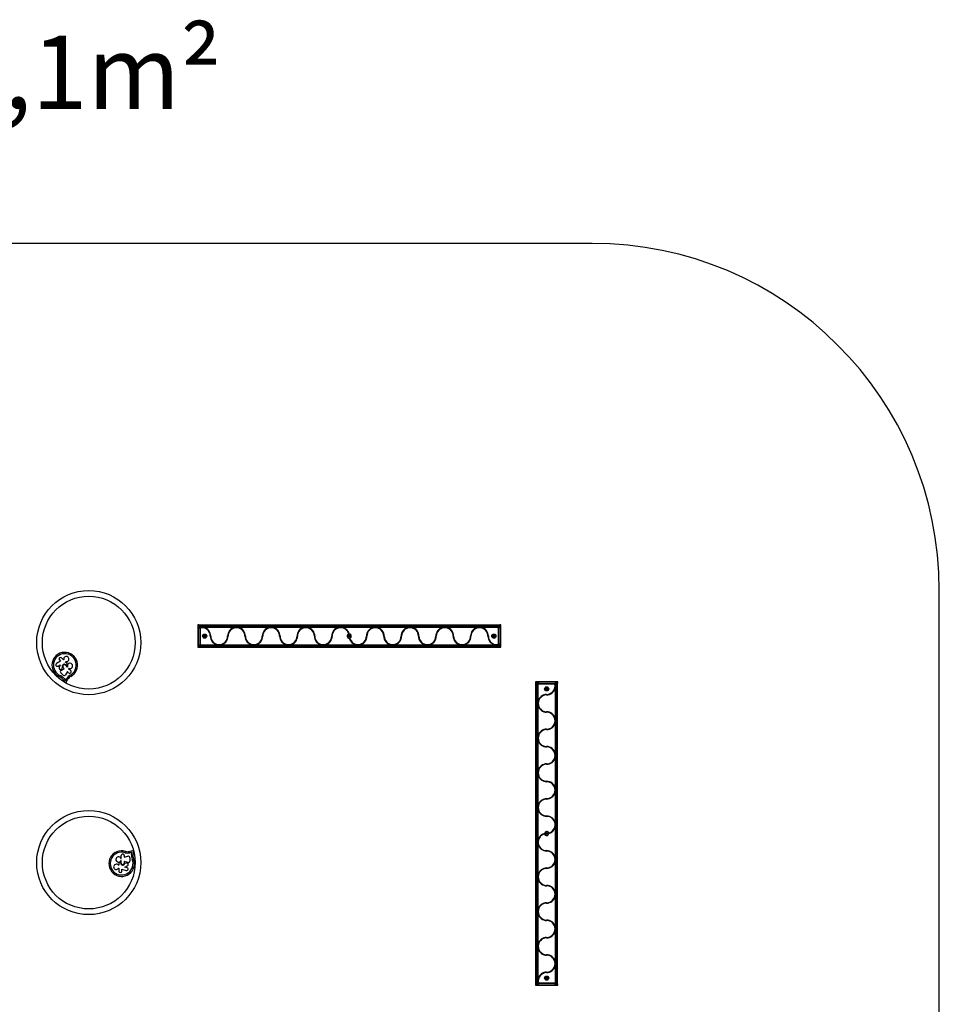
# Model space of a CAD drawing. Units: millimetres. Extents: x 0 to 7352, y 0 to 8319.
# Drawn here: x 3377 to 7352, y 4063 to 8319 of the extents above; entities that cross this region are included whole.
import ezdxf

# ---------------------------------------------------------------- set-up
doc = ezdxf.new("R2010")
doc.units = ezdxf.units.MM
doc.layers.add('FORMAT', color=7, linetype='Continuous')
doc.styles.add('SLDTEXTSTYLE0', font='TXT', dxfattribs={"width": 0.75})

# ---------------------------------------------------------------- blocks, each defined once
blk = doc.blocks.new('SW_NOTE_0')
at = {"layer": 'FORMAT', "color": 0, "ltscale": 50, "insert": (25.3, 157.9), "char_height": 317.5, "attachment_point": 1, "style": 'SLDTEXTSTYLE0'}
blk.add_mtext('52,1m²', dxfattribs=at)

msp = doc.modelspace()

# ---------------------------------------------------------------- linework, layer by layer
at = {"color": 7, "linetype": 'Continuous', "lineweight": 25, "ltscale": 50}
for p, q in [((5852, 7352), (1500, 7352)), ((7352, 1500), (7352, 5852)), ((4152, 5703), (4147, 5703)), ((4147, 5703), (4147, 5691.9)), ((4152, 5703), (4152, 5691.9)), ((5457, 5703), (5452, 5703)), ((5457, 5703), (5452, 5703)), ((5452, 5692), (5452, 5703)), ((5457, 5691.7), (5457, 5703)), ((4147, 5691.9), (4152, 5691.9)), ((4147, 5691.9), (4147, 5619.2)), ((5452, 5702), (4152, 5702)), ((5452, 5701.6), (4152, 5701.6)), ((5452, 5701.6), (4152, 5701.6)), ((4152, 5617), (4152, 5692)), ((4152, 5692), (4155.8, 5692)), ((4154, 5691.5), (4154, 5689.5)), ((4157, 5692.3), (4155.8, 5692)), ((4157, 5697), (4157, 5692.3)), ((4157, 5697), (5447, 5697)), ((4157, 5690.2), (4157, 5617)), ((4305.8, 5692), (4173.2, 5692)), ((4455.8, 5692), (4323.2, 5692)), ((4605.8, 5692), (4473.2, 5692)), ((4755.8, 5692), (4623.2, 5692)), ((4905.8, 5692), (4773.2, 5692)), ((5055.8, 5692), (4923.2, 5692)), ((5205.8, 5692), (5073.2, 5692)), ((5355.8, 5692), (5223.2, 5692)), ((5447, 5692), (5373.2, 5692)), ((5447, 5697), (5447, 5692)), ((5447, 5618.8), (5447, 5692)), ((5447, 5692), (5452, 5692)), ((5452, 5692), (5452, 5617)), ((5457, 5691.7), (5452, 5691.7)), ((5457, 5619.1), (5457, 5691.7)), ((4147, 5619.2), (4147, 5610.4)), ((4147, 5619.2), (4152, 5619.2)), ((4152, 5617), (4152, 5610.4)), ((4152, 5617), (4157, 5617)), ((4157, 5617), (4230.8, 5617)), ((4157, 5617), (4157, 5612)), ((4248.2, 5617), (4380.8, 5617)), ((4398.2, 5617), (4530.8, 5617)), ((4548.2, 5617), (4680.8, 5617)), ((4698.2, 5617), (4830.8, 5617)), ((4848.2, 5617), (4980.8, 5617)), ((4998.2, 5617), (5130.8, 5617)), ((5148.2, 5617), (5280.8, 5617)), ((5298.2, 5617), (5430.8, 5617)), ((5447, 5616.7), (5448.2, 5617)), ((5448.2, 5617), (5450, 5617.5)), ((5448.2, 5617), (5452, 5617)), ((5450, 5617.5), (5450, 5619.5)), ((5457, 5619.1), (5452, 5619.1)), ((5452, 5610.4), (5452, 5617)), ((5457, 5610.4), (5457, 5619.1)), ((4147, 5610.4), (4147, 5607)), ((4147, 5607), (4152, 5607)), ((4152, 5610.5), (4152, 5608.2)), ((4152, 5608.2), (4152, 5607)), ((4152, 5607.4), (5452, 5607.4)), ((5452, 5607.4), (4152, 5607.4)), ((4152, 5607), (5452, 5607)), ((5447, 5612), (4157, 5612)), ((5447, 5616.7), (5447, 5612)), ((5452, 5610.4), (5452, 5608.2)), ((5452, 5607), (5452, 5608.1)), ((5452, 5607), (5457, 5607)), ((5457, 5607), (5457, 5610.4)), ((3554.5, 5546.1), (3537.1, 5536.8)), ((3549, 5551.6), (3554.5, 5546.1)), ((3566.7, 5552.4), (3558.3, 5560.8)), ((3567.7, 5553.4), (3566.7, 5552.4)), ((3575.9, 5542.6), (3577.6, 5544.2)), ((3582.4, 5536.1), (3575.9, 5542.6)), ((3543.3, 5525.1), (3552, 5529.8)), ((3552, 5529.8), (3547.8, 5519.1)), ((3564.9, 5486.2), (3554.8, 5496.2)), ((3556.1, 5506.6), (3570.1, 5515)), ((3559.9, 5513.7), (3562.7, 5519.4)), ((3570.1, 5515), (3565.7, 5519.4)), ((3575.1, 5528.7), (3583.2, 5520.6)), ((3583.6, 5501.4), (3575.9, 5487.7)), ((3576.8, 5530.4), (3577.2, 5530)), ((3583.2, 5520.6), (3584.3, 5521.8)), ((3588.7, 5496.4), (3583.6, 5501.4)), ((3590, 5515.8), (3589, 5514.8)), ((3589, 5514.8), (3598.1, 5505.8)), ((3564.5, 5467.4), (3573.2, 5455.9)), ((3569.3, 5471), (3575.4, 5462.9)), ((3575.4, 5462.9), (3580.7, 5471.5)), ((3578.3, 5456.2), (3585.9, 5468.4)), ((5607.4, 5456.5), (5607.4, 5451.5)), ((5610.9, 5456.5), (5607.4, 5456.5)), ((5608.6, 5451.5), (5607.4, 5451.5)), ((5607.5, 5451.5), (5607.5, 4151.5)), ((5607.8, 5451.5), (5607.8, 4151.5)), ((5607.9, 4151.5), (5607.9, 5451.5)), ((5611, 5451.5), (5608.6, 5451.5)), ((5619.7, 5456.5), (5610.9, 5456.5)), ((5617.5, 5451.5), (5610.9, 5451.5)), ((5617.5, 5451.5), (5617.5, 5446.5)), ((5617.5, 5451.5), (5692.5, 5451.5)), ((5619.7, 5456.5), (5619.7, 5451.5)), ((5692.3, 5456.5), (5619.7, 5456.5)), ((5692, 5449.5), (5689.9, 5449.5)), ((5692.3, 5456.5), (5692.3, 5451.5)), ((5703.5, 5456.5), (5692.3, 5456.5)), ((5703.5, 5451.5), (5692.3, 5451.5)), ((5692.5, 5451.5), (5692.5, 5447.7)), ((5692.7, 5446.5), (5692.5, 5447.7)), ((5702.1, 4151.5), (5702.1, 5451.5)), ((5702.1, 4151.5), (5702.1, 5451.5)), ((5702.5, 4151.5), (5702.5, 5451.5)), ((5703.5, 5451.5), (5703.5, 5456.5)), ((5617.5, 5446.5), (5612.5, 5446.5)), ((5612.5, 4156.5), (5612.5, 5446.5)), ((5690.7, 5446.5), (5617.5, 5446.5)), ((5617.5, 5446.5), (5617.5, 5372.7)), ((5692.5, 5297.7), (5692.5, 5430.3)), ((5697.5, 5446.5), (5692.7, 5446.5)), ((5697.5, 5446.5), (5697.5, 4156.5)), ((5617.5, 5355.3), (5617.5, 5222.7)), ((5692.5, 5147.7), (5692.5, 5280.3)), ((5617.5, 5205.3), (5617.5, 5072.7)), ((5692.5, 4997.7), (5692.5, 5130.3)), ((5617.5, 5055.3), (5617.5, 4922.7)), ((5692.5, 4847.7), (5692.5, 4980.3)), ((5617.5, 4905.3), (5617.5, 4772.7)), ((5692.5, 4697.7), (5692.5, 4830.3)), ((3865.5, 4727.3), (3851.5, 4724.1)), ((3867.3, 4709.6), (3869.3, 4723.9)), ((5617.5, 4755.3), (5617.5, 4622.7)), ((3816.5, 4685.2), (3814.9, 4685.2)), ((3815.1, 4693.4), (3816.5, 4693.4)), ((3816.5, 4693.4), (3816.5, 4706.2)), ((3816.5, 4673.8), (3816.5, 4685.2)), ((3829.7, 4706.2), (3829.7, 4699.1)), ((3829.7, 4699.1), (3844.9, 4703.4)), ((3862.7, 4720.5), (3853, 4718.2)), ((3853.8, 4696.6), (3853.8, 4682.4)), ((3861.4, 4710.5), (3862.7, 4720.5)), ((3806.1, 4664.6), (3803.8, 4664.6)), ((3804.3, 4651.1), (3805.7, 4651.1)), ((3805.7, 4651.1), (3805.7, 4639.2)), ((3806.1, 4673.7), (3806.1, 4664.6)), ((3814.1, 4673.8), (3814.1, 4674.3)), ((3818.8, 4639.2), (3818.8, 4646.9)), ((3818.8, 4646.9), (3837.6, 4641.1)), ((3829.7, 4679.9), (3829.7, 4673.8)), ((3845.6, 4676), (3829.7, 4679.9)), ((3837.9, 4673.6), (3831.9, 4671.6)), ((3832, 4656.7), (3842.6, 4661.3)), ((3841.5, 4653.8), (3832, 4656.7)), ((5692.5, 4547.7), (5692.5, 4680.3)), ((5617.5, 4605.3), (5617.5, 4472.7)), ((5692.5, 4397.7), (5692.5, 4530.3)), ((5617.5, 4455.3), (5617.5, 4322.7)), ((5692.5, 4247.7), (5692.5, 4380.3)), ((5617.5, 4305.3), (5617.5, 4172.7)), ((5692.5, 4156.5), (5692.5, 4230.3)), ((5607.4, 4151.5), (5607.4, 4146.5)), ((5607.4, 4151.5), (5608.6, 4151.5)), ((5607.4, 4146.5), (5610.9, 4146.5)), ((5610.9, 4151.5), (5608.6, 4151.5)), ((5610.9, 4151.5), (5617.5, 4151.5)), ((5610.9, 4146.5), (5619.6, 4146.5)), ((5617.2, 4156.5), (5612.5, 4156.5)), ((5617.2, 4156.5), (5617.5, 4155.3)), ((5617.5, 4155.3), (5617.5, 4151.5)), ((5617.5, 4155.3), (5617.9, 4153.5)), ((5692.5, 4151.5), (5617.5, 4151.5)), ((5617.9, 4153.5), (5620, 4153.5)), ((5619.3, 4156.5), (5692.5, 4156.5)), ((5619.6, 4146.5), (5619.6, 4151.5)), ((5619.6, 4146.5), (5692.2, 4146.5)), ((5692.2, 4146.5), (5692.2, 4151.5)), ((5692.2, 4146.5), (5703.5, 4146.5)), ((5697.5, 4156.5), (5692.5, 4156.5)), ((5692.5, 4156.5), (5692.5, 4151.5)), ((5692.5, 4151.5), (5703.5, 4151.5)), ((5703.5, 4146.5), (5703.5, 4151.5)), ((5703.5, 4146.5), (5703.5, 4151.5))]:
    msp.add_line(p, q, dxfattribs=at)
at = {"color": 1, "linetype": 'Continuous', "lineweight": 25, "ltscale": 50}
for p, q in [((4152.8, 5694.8), (4152, 5694.8)), ((4152.3, 5693.7), (4152, 5693.7)), ((4152.1, 5692.7), (4152, 5692.7)), ((5452, 5694.8), (5451.2, 5694.8)), ((5452, 5693.7), (5451.7, 5693.7)), ((5452, 5692.7), (5451.9, 5692.7)), ((4181.5, 5654.8), (4172.5, 5654.8)), ((4181.5, 5654.2), (4172.5, 5654.2)), ((4180.7, 5657), (4173.3, 5657)), ((4180.7, 5652), (4173.3, 5652)), ((4180.2, 5657.6), (4173.8, 5657.6)), ((4180.2, 5651.4), (4173.8, 5651.4)), ((4178.5, 5658.7), (4175.5, 5658.7)), ((4178.5, 5650.3), (4175.5, 5650.3)), ((4806.5, 5654.8), (4797.5, 5654.8)), ((4806.5, 5654.2), (4797.5, 5654.2)), ((4805.7, 5657), (4798.3, 5657)), ((4805.7, 5652), (4798.3, 5652)), ((4805.2, 5657.6), (4798.8, 5657.6)), ((4805.2, 5651.4), (4798.8, 5651.4)), ((4803.5, 5658.7), (4800.5, 5658.7)), ((4803.5, 5650.3), (4800.5, 5650.3)), ((5431.5, 5654.8), (5422.5, 5654.8)), ((5431.5, 5654.2), (5422.5, 5654.2)), ((5430.7, 5657), (5423.3, 5657)), ((5430.7, 5652), (5423.3, 5652)), ((5430.2, 5657.6), (5423.8, 5657.6)), ((5430.2, 5651.4), (5423.8, 5651.4)), ((5428.5, 5658.7), (5425.5, 5658.7)), ((5428.5, 5650.3), (5425.5, 5650.3)), ((4152.1, 5616.3), (4152, 5616.3)), ((4152.3, 5615.3), (4152, 5615.3)), ((4152.8, 5614.2), (4152, 5614.2)), ((5452, 5614.2), (5451.2, 5614.2)), ((5452, 5615.3), (5451.7, 5615.3)), ((5452, 5616.3), (5451.9, 5616.3)), ((5614.7, 5450.7), (5614.7, 5451.5)), ((5615.8, 5451.2), (5615.8, 5451.5)), ((5616.7, 5451.5), (5616.7, 5451.5)), ((5693.2, 5451.5), (5693.2, 5451.5)), ((5694.1, 5451.2), (5694.1, 5451.5)), ((5695.3, 5450.7), (5695.3, 5451.5)), ((5650.7, 5425), (5650.7, 5428)), ((5651.8, 5423.3), (5651.8, 5429.8)), ((5652.4, 5422.8), (5652.4, 5430.3)), ((5654.7, 5422), (5654.7, 5431)), ((5655.3, 5422), (5655.3, 5431)), ((5657.5, 5422.8), (5657.5, 5430.3)), ((5658.1, 5423.3), (5658.1, 5429.8)), ((5659.2, 5425), (5659.2, 5428)), ((5650.7, 4800), (5650.7, 4803)), ((5651.8, 4798.3), (5651.8, 4804.8)), ((5652.4, 4797.8), (5652.4, 4805.3)), ((5654.7, 4797), (5654.7, 4806)), ((5655.3, 4797), (5655.3, 4806)), ((5657.5, 4797.8), (5657.5, 4805.3)), ((5658.1, 4798.3), (5658.1, 4804.8)), ((5659.2, 4800), (5659.2, 4803)), ((5650.7, 4175), (5650.7, 4178)), ((5651.8, 4173.3), (5651.8, 4179.8)), ((5652.4, 4172.8), (5652.4, 4180.3)), ((5654.7, 4172), (5654.7, 4181)), ((5655.3, 4172), (5655.3, 4181)), ((5657.5, 4172.8), (5657.5, 4180.3)), ((5658.1, 4173.3), (5658.1, 4179.8)), ((5659.2, 4175), (5659.2, 4178)), ((5614.7, 4151.5), (5614.7, 4152.4)), ((5615.8, 4151.5), (5615.8, 4151.8)), ((5616.7, 4151.5), (5616.7, 4151.6)), ((5693.2, 4151.5), (5693.2, 4151.6)), ((5694.1, 4151.5), (5694.1, 4151.8)), ((5695.3, 4151.5), (5695.3, 4152.4))]:
    msp.add_line(p, q, dxfattribs=at)
at = {"color": 7, "linetype": 'Continuous', "lineweight": 25, "ltscale": 2500}
for centre, radius in [((3676, 5626.5), 225), ((3676, 5626.5), 200.5), ((4177, 5654.5), 9), ((5427, 5654.5), 9), ((4177, 5654.5), 4.5), ((4802, 5654.5), 4.5), ((5427, 5654.5), 4.5), ((5655, 5426.5), 9), ((5655, 5426.5), 4.5), ((3676, 4676), 225), ((3676, 4676), 200.5), ((5655, 4801.5), 4.5), ((5655, 4176.5), 9), ((5655, 4176.5), 4.5)]:
    msp.add_circle(centre, radius, dxfattribs=at)
for centre, radius, start, end in [((5852, 5852), 1500, 0, 90), ((4157, 5692), 5, 90, 180), ((4164.5, 5654.5), 36.5, 0, 101.8576), ((4164.5, 5654.5), 38.5, 0, 76.9126), ((4314.5, 5654.5), 38.5, 103.0874, 180), ((4314.5, 5654.5), 36.5, 0, 180), ((4314.5, 5654.5), 38.5, 0, 76.9126), ((4464.5, 5654.5), 38.5, 103.0874, 180), ((4464.5, 5654.5), 36.5, 0, 180), ((4464.5, 5654.5), 38.5, 0, 76.9126), ((4614.5, 5654.5), 38.5, 103.0874, 180), ((4614.5, 5654.5), 36.5, 0, 180), ((4614.5, 5654.5), 38.5, 0, 76.9126), ((4764.5, 5654.5), 38.5, 103.0874, 180), ((4764.5, 5654.5), 36.5, 13.8857, 180), ((4764.5, 5654.5), 38.5, 13.5185, 76.9126), ((4802, 5654.5), 9, 103.2753, 270.4244), ((4802, 5654.5), 9, 90.4244, 103.2753), ((4802, 5654.5), 9, 283.2753, 90.4244), ((4914.5, 5654.5), 38.5, 103.0874, 180), ((4914.5, 5654.5), 36.5, 0, 180), ((4914.5, 5654.5), 38.5, 0, 76.9126), ((5064.5, 5654.5), 38.5, 103.0874, 180), ((5064.5, 5654.5), 36.5, 0, 180), ((5064.5, 5654.5), 38.5, 0, 76.9126), ((5214.5, 5654.5), 38.5, 103.0874, 180), ((5214.5, 5654.5), 36.5, 0, 180), ((5214.5, 5654.5), 38.5, 0, 76.9126), ((5364.5, 5654.5), 38.5, 103.0874, 180), ((5364.5, 5654.5), 36.5, 0, 180), ((5364.5, 5654.5), 38.5, 0, 76.9126), ((5447, 5692), 5, 0, 90), ((4157, 5617), 5, 180, 270), ((4239.5, 5654.5), 38.5, 180, 256.9126), ((4239.5, 5654.5), 36.5, 180, 0), ((4239.5, 5654.5), 38.5, 283.0874, 0), ((4389.5, 5654.5), 38.5, 180, 256.9126), ((4389.5, 5654.5), 36.5, 180, 0), ((4389.5, 5654.5), 38.5, 283.0874, 0), ((4539.5, 5654.5), 38.5, 180, 256.9126), ((4539.5, 5654.5), 36.5, 180, 0), ((4539.5, 5654.5), 38.5, 283.0874, 0), ((4689.5, 5654.5), 38.5, 180, 256.9126), ((4689.5, 5654.5), 36.5, 180, 0), ((4689.5, 5654.5), 38.5, 283.0874, 0), ((4802, 5654.5), 9, 270.4244, 283.2753), ((4839.5, 5654.5), 38.5, 193.5185, 256.9126), ((4839.5, 5654.5), 36.5, 193.8857, 0), ((4839.5, 5654.5), 38.5, 283.0874, 0), ((4989.5, 5654.5), 38.5, 180, 256.9126), ((4989.5, 5654.5), 36.5, 180, 0), ((4989.5, 5654.5), 38.5, 283.0874, 0), ((5139.5, 5654.5), 38.5, 180, 256.9126), ((5139.5, 5654.5), 36.5, 180, 0), ((5139.5, 5654.5), 38.5, 283.0874, 0), ((5289.5, 5654.5), 38.5, 180, 256.9126), ((5289.5, 5654.5), 36.5, 180, 0), ((5289.5, 5654.5), 38.5, 283.0874, 0), ((5439.5, 5654.5), 38.5, 180, 256.9126), ((5439.5, 5654.5), 36.5, 180, 281.8576), ((5447, 5617), 5, 270, 0), ((3572.3, 5529.2), 55.3, 297.8705, 247.5151), ((3572.3, 5529.2), 49.3, 297.8247, 247.5151), ((3540.2, 5531), 6.62, 117.7942, 297.9959), ((3553.6, 5556.2), 6.55, 45, 225), ((3570.4, 5524), 9.03, 45, 211.0917), ((3578.9, 5555.5), 11.4, 263.3294, 190.8449), ((3595, 5526.1), 13.7, 151.9934, 158.5195), ((3580.2, 5533.9), 3.1, 331.9934, 44.9999), ((3594.8, 5526.1), 11.4, 245.0184, 202.6499), ((3553.9, 5516.6), 6.62, 158.325, 333.662), ((3559.5, 5500.9), 6.62, 121.0658, 224.9999), ((3570.4, 5524.1), 6.62, 44.8716, 225.1284), ((3579.4, 5532.2), 3.1, 225, 338.5195), ((3593.4, 5501.1), 6.62, 225, 45.0002), ((3539.4, 5449.9), 30.5, 48.178, 67.5151), ((3539.4, 5449.9), 36.5, 48.0651, 67.5151), ((3530.8, 5441.7), 42.4, 37.2556, 46.8206), ((3530.8, 5441.7), 48.4, 37.2556, 46.9038), ((3569.8, 5491.1), 7, 224.9999, 330.7638), ((3575.7, 5457.8), 3.1, 217.2556, 328.207), ((3613.4, 5452.4), 37.8, 118.6114, 149.6987), ((3613.4, 5452.4), 31.8, 118.6802, 149.8332), ((5617.5, 5446.5), 5, 90, 180), ((5692.5, 5446.5), 5, 0, 90), ((5655, 5439), 36.5, 270, 11.8576), ((5655, 5439), 38.5, 270, 346.9126), ((5655, 5364), 38.5, 90, 166.9126), ((5655, 5364), 36.5, 90, 270), ((5655, 5364), 38.5, 193.0874, 270), ((5655, 5289), 38.5, 13.0874, 90), ((5655, 5289), 36.5, 270, 90), ((5655, 5289), 38.5, 270, 346.9126), ((5655, 5214), 38.5, 90, 166.9126), ((5655, 5214), 36.5, 90, 270), ((5655, 5214), 38.5, 193.0874, 270), ((5655, 5139), 38.5, 13.0874, 90), ((5655, 5139), 36.5, 270, 90), ((5655, 5139), 38.5, 270, 346.9126), ((5655, 5064), 38.5, 90, 166.9126), ((5655, 5064), 36.5, 90, 270), ((5655, 5064), 38.5, 193.0874, 270), ((5655, 4989), 38.5, 13.0874, 90), ((5655, 4989), 36.5, 270, 90), ((5655, 4989), 38.5, 270, 346.9126), ((5655, 4914), 38.5, 90, 166.9126), ((5655, 4914), 36.5, 90, 270), ((5655, 4914), 38.5, 193.0874, 270), ((5655, 4839), 38.5, 13.0874, 90), ((5655, 4839), 36.5, 283.8857, 90), ((5655, 4801.5), 9, 13.2753, 180.4244), ((5655, 4839), 38.5, 283.5185, 346.9126), ((5655, 4764), 38.5, 103.5185, 166.9126), ((5655, 4764), 36.5, 103.8857, 270), ((5655, 4801.5), 9, 180.4244, 193.2753), ((5655, 4801.5), 9, 193.2753, 0.4244), ((5655, 4801.5), 9, 0.4244, 13.2753), ((3818.1, 4671.4), 55.3, 72.8705, 22.5151), ((3843.4, 4754.8), 31.8, 253.6802, 284.8332), ((3866.2, 4724.3), 3.1, 352.2556, 103.207), ((5655, 4764), 38.5, 193.0874, 270), ((5655, 4689), 38.5, 13.0874, 90), ((5655, 4689), 36.5, 270, 90), ((3818.1, 4671.4), 49.3, 72.8247, 22.5151), ((3804.4, 4689.5), 11.4, 20.0184, 337.6499), ((3823.1, 4706.2), 6.62, 0, 180.0002), ((3843.4, 4754.8), 37.8, 253.6114, 284.6987), ((3846.8, 4696.6), 7, 359.9999, 105.7638), ((3847.2, 4682.4), 6.62, 256.0658, 359.9999), ((3909.3, 4703.9), 48.4, 172.2556, 181.9038), ((3897.4, 4704.3), 36.5, 183.0651, 202.5151), ((3909.3, 4703.9), 42.4, 172.2556, 181.8206), ((3897.4, 4704.3), 30.5, 183.178, 202.5151), ((3794.8, 4657.5), 11.4, 38.3294, 325.8449), ((3812.2, 4639.2), 6.55, 180, 0), ((3809.2, 4673.7), 3.1, 106.9934, 179.9999), ((3804.3, 4689.7), 13.7, 286.9934, 293.5195), ((3811, 4674.3), 3.1, 0, 113.5195), ((3823.1, 4673.8), 9.03, 180, 346.0917), ((3823.1, 4673.8), 6.62, 179.8716, 0.1284), ((3839.6, 4647.5), 6.62, 252.7942, 72.9959), ((3840, 4667.4), 6.62, 293.325, 108.662), ((5655, 4614), 38.5, 90, 166.9126), ((5655, 4614), 36.5, 90, 270), ((5655, 4689), 38.5, 270, 346.9126), ((5655, 4614), 38.5, 193.0874, 270), ((5655, 4539), 38.5, 13.0874, 90), ((5655, 4539), 36.5, 270, 90), ((5655, 4539), 38.5, 270, 346.9126), ((5655, 4464), 38.5, 90, 166.9126), ((5655, 4464), 36.5, 90, 270), ((5655, 4464), 38.5, 193.0874, 270), ((5655, 4389), 38.5, 13.0874, 90), ((5655, 4389), 36.5, 270, 90), ((5655, 4314), 38.5, 90, 166.9126), ((5655, 4314), 36.5, 90, 270), ((5655, 4389), 38.5, 270, 346.9126), ((5655, 4314), 38.5, 193.0874, 270), ((5655, 4239), 38.5, 13.0874, 90), ((5655, 4239), 36.5, 270, 90), ((5655, 4239), 38.5, 270, 346.9126), ((5655, 4164), 38.5, 90, 166.9126), ((5655, 4164), 36.5, 90, 191.8576), ((5617.5, 4156.5), 5, 180, 270), ((5692.5, 4156.5), 5, 270, 0)]:
    msp.add_arc(centre, radius, start, end, dxfattribs=at)
at = {"color": 7, "linetype": 'Continuous', "lineweight": 25, "ltscale": 50}
for points, knots in [([(4155.8, 5692), (4155.2, 5691.9), (4154.6, 5691.7), (4154.1, 5691.6), (4154, 5691.5)], [0, 0, 0, 0, 0.868538, 1, 1, 1, 1]), ([(4154, 5689.5), (4154.1, 5689.5), (4154.6, 5689.6), (4155.6, 5689.9), (4156.6, 5690.1), (4157, 5690.2)], [0, 0, 0, 0, 0.0638281, 0.5937746, 1, 1, 1, 1]), ([(4173.2, 5692), (4171.6, 5692.3), (4168.3, 5692.9), (4162.8, 5693.1), (4159.1, 5692.6), (4157, 5692.3)], [0, 0, 0, 0, 0.306873, 0.619081, 1, 1, 1, 1]), ([(4323.2, 5692), (4321.6, 5692.3), (4318.3, 5693), (4313.6, 5693.1), (4309.5, 5692.7), (4307, 5692.2), (4305.8, 5692)], [0, 0, 0, 0, 0.285058, 0.575073, 0.786536, 1, 1, 1, 1]), ([(4473.2, 5692), (4471.6, 5692.3), (4468.3, 5693), (4463.6, 5693.1), (4459.5, 5692.7), (4457, 5692.2), (4455.8, 5692)], [0, 0, 0, 0, 0.285058, 0.575073, 0.786536, 1, 1, 1, 1]), ([(4623.2, 5692), (4621.6, 5692.3), (4618.3, 5693), (4613.6, 5693.1), (4609.5, 5692.7), (4607, 5692.2), (4605.8, 5692)], [0, 0, 0, 0, 0.285058, 0.575073, 0.786536, 1, 1, 1, 1]), ([(4773.2, 5692), (4771.6, 5692.3), (4768.3, 5693), (4763.6, 5693.1), (4759.5, 5692.7), (4757, 5692.2), (4755.8, 5692)], [0, 0, 0, 0, 0.285058, 0.575073, 0.786536, 1, 1, 1, 1]), ([(4923.2, 5692), (4921.6, 5692.3), (4918.3, 5693), (4913.6, 5693.1), (4909.5, 5692.7), (4907, 5692.2), (4905.8, 5692)], [0, 0, 0, 0, 0.285058, 0.575073, 0.786536, 1, 1, 1, 1]), ([(5073.2, 5692), (5071.6, 5692.3), (5068.3, 5693), (5063.6, 5693.1), (5059.5, 5692.7), (5057, 5692.2), (5055.8, 5692)], [0, 0, 0, 0, 0.285058, 0.575073, 0.786536, 1, 1, 1, 1]), ([(5223.2, 5692), (5221.6, 5692.3), (5218.3, 5693), (5213.6, 5693.1), (5209.5, 5692.7), (5207, 5692.2), (5205.8, 5692)], [0, 0, 0, 0, 0.285058, 0.575073, 0.786536, 1, 1, 1, 1]), ([(5373.2, 5692), (5371.6, 5692.3), (5368.3, 5693), (5363.6, 5693.1), (5359.5, 5692.7), (5357, 5692.2), (5355.8, 5692)], [0, 0, 0, 0, 0.285058, 0.575073, 0.786536, 1, 1, 1, 1]), ([(4230.8, 5617), (4232.4, 5616.7), (4235.7, 5616), (4240.4, 5615.9), (4244.5, 5616.3), (4247, 5616.8), (4248.2, 5617)], [0, 0, 0, 0, 0.285058, 0.575073, 0.786536, 1, 1, 1, 1]), ([(4380.8, 5617), (4382.4, 5616.7), (4385.7, 5616), (4390.4, 5615.9), (4394.5, 5616.3), (4397, 5616.8), (4398.2, 5617)], [0, 0, 0, 0, 0.285058, 0.575073, 0.786536, 1, 1, 1, 1]), ([(4530.8, 5617), (4532.4, 5616.7), (4535.7, 5616), (4540.4, 5615.9), (4544.5, 5616.3), (4547, 5616.8), (4548.2, 5617)], [0, 0, 0, 0, 0.285058, 0.575073, 0.786536, 1, 1, 1, 1]), ([(4680.8, 5617), (4682.4, 5616.7), (4685.7, 5616), (4690.4, 5615.9), (4694.5, 5616.3), (4697, 5616.8), (4698.2, 5617)], [0, 0, 0, 0, 0.285058, 0.575073, 0.786536, 1, 1, 1, 1]), ([(4830.8, 5617), (4832.4, 5616.7), (4835.7, 5616), (4840.4, 5615.9), (4844.5, 5616.3), (4847, 5616.8), (4848.2, 5617)], [0, 0, 0, 0, 0.285058, 0.575073, 0.786536, 1, 1, 1, 1]), ([(4980.8, 5617), (4982.4, 5616.7), (4985.7, 5616), (4990.4, 5615.9), (4994.5, 5616.3), (4997, 5616.8), (4998.2, 5617)], [0, 0, 0, 0, 0.285058, 0.575073, 0.786536, 1, 1, 1, 1]), ([(5130.8, 5617), (5132.4, 5616.7), (5135.7, 5616), (5140.4, 5615.9), (5144.5, 5616.3), (5147, 5616.8), (5148.2, 5617)], [0, 0, 0, 0, 0.285058, 0.575073, 0.786536, 1, 1, 1, 1]), ([(5280.8, 5617), (5282.4, 5616.7), (5285.7, 5616), (5290.4, 5615.9), (5294.5, 5616.3), (5297, 5616.8), (5298.2, 5617)], [0, 0, 0, 0, 0.285058, 0.575073, 0.786536, 1, 1, 1, 1]), ([(5430.8, 5617), (5432.4, 5616.7), (5435.7, 5616.1), (5441.2, 5615.9), (5444.9, 5616.4), (5447, 5616.7)], [0, 0, 0, 0, 0.306873, 0.619081, 1, 1, 1, 1]), ([(5450, 5619.5), (5449.9, 5619.5), (5449.4, 5619.4), (5448.4, 5619.1), (5447.4, 5618.9), (5447, 5618.8)], [0, 0, 0, 0, 0.0638281, 0.5937746, 1, 1, 1, 1]), ([(5689.9, 5449.5), (5689.9, 5449.5), (5690.1, 5449), (5690.4, 5448), (5690.6, 5447), (5690.7, 5446.5)], [0, 0, 0, 0, 0.063828, 0.593775, 1, 1, 1, 1]), ([(5692.5, 5447.7), (5692.3, 5448.3), (5692.2, 5448.9), (5692, 5449.5), (5692, 5449.5)], [0, 0, 0, 0, 0.868538, 1, 1, 1, 1]), ([(5692.5, 5430.3), (5692.8, 5432), (5693.4, 5435.3), (5693.6, 5440.7), (5693, 5444.5), (5692.7, 5446.5)], [0, 0, 0, 0, 0.306873, 0.619081, 1, 1, 1, 1]), ([(5617.5, 5372.7), (5617.2, 5371.1), (5616.5, 5367.8), (5616.4, 5363.2), (5616.7, 5359), (5617.2, 5356.5), (5617.5, 5355.3)], [0, 0, 0, 0, 0.285058, 0.575073, 0.786536, 1, 1, 1, 1]), ([(5692.5, 5280.3), (5692.8, 5282), (5693.4, 5285.3), (5693.5, 5289.9), (5693.2, 5294.1), (5692.7, 5296.5), (5692.5, 5297.7)], [0, 0, 0, 0, 0.285058, 0.575073, 0.786536, 1, 1, 1, 1]), ([(5617.5, 5222.7), (5617.2, 5221.1), (5616.5, 5217.8), (5616.4, 5213.2), (5616.7, 5209), (5617.2, 5206.5), (5617.5, 5205.3)], [0, 0, 0, 0, 0.285058, 0.575073, 0.786536, 1, 1, 1, 1]), ([(5692.5, 5130.3), (5692.8, 5132), (5693.4, 5135.3), (5693.5, 5139.9), (5693.2, 5144.1), (5692.7, 5146.5), (5692.5, 5147.7)], [0, 0, 0, 0, 0.285058, 0.575073, 0.786536, 1, 1, 1, 1]), ([(5617.5, 5072.7), (5617.2, 5071.1), (5616.5, 5067.8), (5616.4, 5063.2), (5616.7, 5059), (5617.2, 5056.5), (5617.5, 5055.3)], [0, 0, 0, 0, 0.285058, 0.575073, 0.786536, 1, 1, 1, 1]), ([(5692.5, 4980.3), (5692.8, 4982), (5693.4, 4985.3), (5693.5, 4989.9), (5693.2, 4994.1), (5692.7, 4996.5), (5692.5, 4997.7)], [0, 0, 0, 0, 0.285058, 0.575073, 0.786536, 1, 1, 1, 1]), ([(5617.5, 4922.7), (5617.2, 4921.1), (5616.5, 4917.8), (5616.4, 4913.2), (5616.7, 4909), (5617.2, 4906.5), (5617.5, 4905.3)], [0, 0, 0, 0, 0.2850583, 0.5750728, 0.7865357, 1, 1, 1, 1]), ([(5692.5, 4830.3), (5692.8, 4832), (5693.4, 4835.3), (5693.5, 4839.9), (5693.2, 4844.1), (5692.7, 4846.5), (5692.5, 4847.7)], [0, 0, 0, 0, 0.285058, 0.575073, 0.786536, 1, 1, 1, 1]), ([(5617.5, 4772.7), (5617.2, 4771.1), (5616.5, 4767.8), (5616.4, 4763.2), (5616.7, 4759), (5617.2, 4756.5), (5617.5, 4755.3)], [0, 0, 0, 0, 0.285058, 0.575073, 0.786536, 1, 1, 1, 1]), ([(5692.5, 4680.3), (5692.8, 4682), (5693.4, 4685.3), (5693.5, 4689.9), (5693.2, 4694.1), (5692.7, 4696.5), (5692.5, 4697.7)], [0, 0, 0, 0, 0.285058, 0.575073, 0.786536, 1, 1, 1, 1]), ([(5617.5, 4622.7), (5617.2, 4621.1), (5616.5, 4617.8), (5616.4, 4613.2), (5616.7, 4609), (5617.2, 4606.5), (5617.5, 4605.3)], [0, 0, 0, 0, 0.285058, 0.575073, 0.786536, 1, 1, 1, 1]), ([(5692.5, 4530.3), (5692.8, 4532), (5693.4, 4535.3), (5693.5, 4539.9), (5693.2, 4544.1), (5692.7, 4546.5), (5692.5, 4547.7)], [0, 0, 0, 0, 0.285058, 0.575073, 0.786536, 1, 1, 1, 1]), ([(5617.5, 4472.7), (5617.2, 4471.1), (5616.5, 4467.8), (5616.4, 4463.2), (5616.7, 4459), (5617.2, 4456.5), (5617.5, 4455.3)], [0, 0, 0, 0, 0.285058, 0.575073, 0.786536, 1, 1, 1, 1]), ([(5692.5, 4380.3), (5692.8, 4382), (5693.4, 4385.3), (5693.5, 4389.9), (5693.2, 4394.1), (5692.7, 4396.5), (5692.5, 4397.7)], [0, 0, 0, 0, 0.285058, 0.575073, 0.786536, 1, 1, 1, 1]), ([(5617.5, 4322.7), (5617.2, 4321.1), (5616.5, 4317.8), (5616.4, 4313.2), (5616.7, 4309), (5617.2, 4306.5), (5617.5, 4305.3)], [0, 0, 0, 0, 0.285058, 0.575073, 0.786536, 1, 1, 1, 1]), ([(5692.5, 4230.3), (5692.8, 4232), (5693.4, 4235.3), (5693.5, 4239.9), (5693.2, 4244.1), (5692.7, 4246.5), (5692.5, 4247.7)], [0, 0, 0, 0, 0.285058, 0.575073, 0.786536, 1, 1, 1, 1]), ([(5617.5, 4172.7), (5617.2, 4171.1), (5616.5, 4167.8), (5616.3, 4162.3), (5616.9, 4158.6), (5617.2, 4156.5)], [0, 0, 0, 0, 0.306873, 0.619081, 1, 1, 1, 1]), ([(5620, 4153.5), (5620, 4153.6), (5619.8, 4154.1), (5619.6, 4155.1), (5619.3, 4156.1), (5619.3, 4156.5)], [0, 0, 0, 0, 0.063828, 0.593775, 1, 1, 1, 1])]:
    msp.add_open_spline(points, degree=3, knots=knots, dxfattribs=at)

# ---------------------------------------------------------------- block references
at = {"layer": 'FORMAT', "ltscale": 50}
msp.add_blockref('SW_NOTE_0', (2803.2, 8092.2), dxfattribs=at)

doc.saveas('drawing.dxf')
